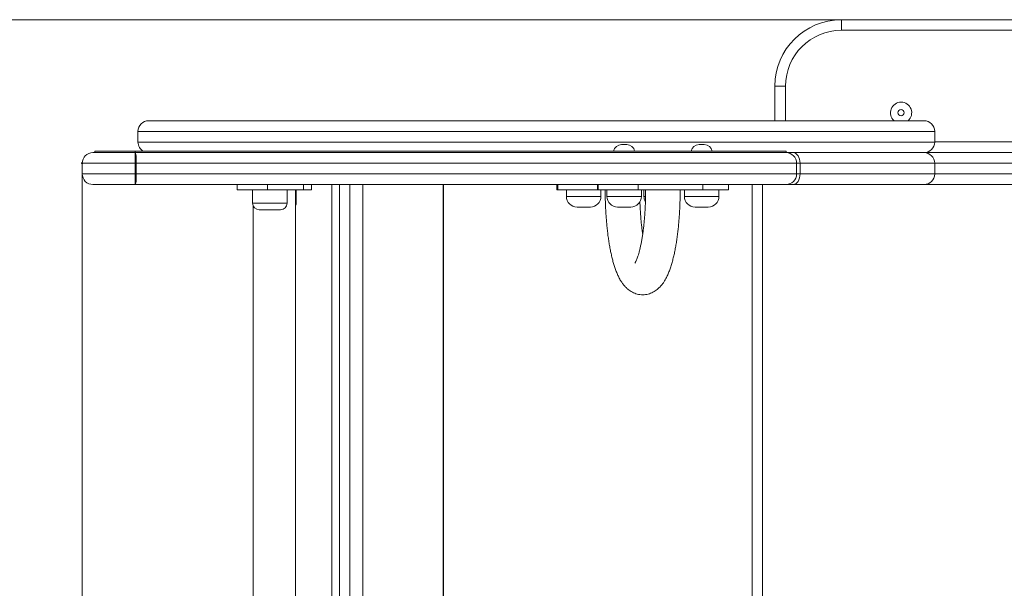
# Model space of a CAD drawing. Units: millimetres. Extents: x 171 to 407, y 45 to 361.
# Drawn here: x 259 to 296, y 164 to 185 of the extents above; entities that cross this region are included whole.
import ezdxf

# ---------------------------------------------------------------- set-up
doc = ezdxf.new("R2010")
doc.units = ezdxf.units.MM
doc.header["$PDSIZE"] = -1
doc.styles.add('SLDTEXTSTYLE0', font='TXT', dxfattribs={"width": 0.663})
doc.dimstyles.new('SLDDIMSTYLE0', dxfattribs={"dimtxt": 8.601025, "dimasz": 8, "dimexe": 0, "dimexo": 0.0625, "dimgap": 2.150256, "dimtad": 0, "dimlfac": 20, "dimrnd": 1e-09, "dimzin": 12, "dimdsep": 46, "dimtxsty": 'SLDTEXTSTYLE0', "dimsah": 1, "dimcen": 0.09, "dimadec": 0, "dimazin": 0, "dimtfac": 1, "dimtofl": 0, "dimtmove": 0, "dimatfit": 3, "dimfxl": 0, "dimfrac": 2, "dimtolj": 1, "dimtzin": 12, "dimarcsym": 0})

# ---------------------------------------------------------------- blocks, each defined once
blk = doc.blocks.new('*D3')
at = {"color": 7, "linetype": 'Continuous', "lineweight": 0}
for p, q in [((261.38, 179.719), (261.38, 121.662)), ((333.162, 179.719), (333.162, 121.662)), ((261.38, 122.662), (282.984, 122.662)), ((333.162, 122.662), (311.558, 122.662))]:
    blk.add_line(p, q, dxfattribs=at)
for points in [[(261.38, 122.662), (269.38, 121.162), (269.38, 124.162)], [(333.162, 122.662), (325.162, 124.162), (325.162, 121.162)]]:
    blk.add_solid(points, dxfattribs=at)
at = {"color": 7, "linetype": 'Continuous', "lineweight": 0, "insert": (284.572, 127.904), "char_height": 9.525, "attachment_point": 1, "style": 'SLDTEXTSTYLE0'}
blk.add_mtext('1430', dxfattribs=at)
blk = doc.blocks.new('*D6')
at = {"color": 7, "linetype": 'Continuous', "lineweight": 0}
for p, q in [((289.966, 185.122), (239.924, 185.122)), ((240.924, 185.122), (240.924, 172.53)), ((240.924, 137.715), (240.924, 150.308)), ((289.966, 137.715), (239.924, 137.715))]:
    blk.add_line(p, q, dxfattribs=at)
for points in [[(240.924, 185.122), (239.424, 177.122), (242.424, 177.122)], [(240.924, 137.715), (242.424, 145.715), (239.424, 145.715)]]:
    blk.add_solid(points, dxfattribs=at)
at = {"color": 7, "linetype": 'Continuous', "lineweight": 0, "insert": (235.682, 151.895), "char_height": 9.525, "attachment_point": 1, "rotation": 90, "style": 'SLDTEXTSTYLE0'}
blk.add_mtext('950', dxfattribs=at)

msp = doc.modelspace()

# ---------------------------------------------------------------- linework, layer by layer
at = {"color": 7, "linetype": 'Continuous', "lineweight": 15}
for p, q in [((289.96561, 185.12184), (289.96561, 184.72183)), ((289.96561, 185.12184), (304.96561, 185.12184)), ((304.96561, 184.72183), (289.96561, 184.72183)), ((287.46561, 182.62184), (287.86561, 182.62184)), ((287.46561, 181.31853), (287.46561, 182.62184)), ((263.88042, 181.31853), (293.08043, 181.31853)), ((263.48043, 180.91853), (263.48043, 180.51853)), ((293.48043, 180.51853), (293.48043, 180.91853)), ((281.68766, 180.41853), (281.88766, 180.41853)), ((284.60664, 180.41853), (284.80664, 180.41853)), ((261.85825, 180.17541), (261.85825, 180.11165)), ((263.377, 180.11853), (263.377, 180.16853)), ((287.88307, 180.11853), (287.88307, 180.16853)), ((288.14828, 180.11853), (287.88307, 180.11853)), ((293.08043, 180.11853), (288.14828, 180.11853)), ((293.04426, 180.11853), (293.04394, 180.11853)), ((293.04614, 180.11853), (306.70059, 180.11853)), ((261.38048, 179.71853), (261.38048, 179.31853)), ((263.3739, 179.31853), (263.3739, 179.71853)), ((263.3739, 179.71853), (263.41789, 179.71853)), ((263.41789, 179.71853), (263.41789, 179.31853)), ((288.28055, 179.31853), (288.28055, 179.71853)), ((288.28055, 179.71853), (288.41315, 179.71853)), ((288.41315, 179.71853), (288.41315, 179.31853)), ((293.48043, 179.71853), (288.41315, 179.71853)), ((293.48043, 179.71853), (293.48043, 179.31853)), ((263.3739, 179.31853), (263.41789, 179.31853)), ((288.28055, 179.31853), (288.41315, 179.31853)), ((288.41315, 179.31853), (293.48043, 179.31853)), ((267.22008, 178.91853), (267.22008, 178.71853)), ((267.22008, 178.71853), (268.35554, 178.71853)), ((267.79718, 178.71853), (267.79718, 178.21853)), ((268.35554, 178.91853), (268.35554, 178.71853)), ((268.35554, 178.71853), (269.71483, 178.71853)), ((269.09717, 178.21853), (269.09717, 178.71853)), ((269.4167, 144.11853), (269.4167, 178.71853)), ((269.43623, 178.21853), (269.43623, 178.71853)), ((269.71483, 178.71853), (269.71483, 178.91853)), ((270.00806, 178.71853), (269.71483, 178.71853)), ((270.00806, 178.91853), (270.00806, 178.71853)), ((270.00806, 178.71853), (270.01332, 178.71853)), ((270.01332, 178.71853), (270.01332, 178.91853)), ((270.77551, 178.91853), (270.77551, 143.91853)), ((274.99007, 143.91853), (274.99007, 178.91853)), ((279.25736, 178.91853), (279.25736, 178.71853)), ((279.25736, 178.71853), (279.29112, 178.71853)), ((279.29112, 178.91853), (279.29112, 178.71853)), ((279.29112, 178.71853), (280.78091, 178.71853)), ((279.61411, 178.71853), (279.61411, 178.46853)), ((280.78091, 178.91853), (280.78091, 178.71853)), ((280.81467, 178.71853), (280.78091, 178.71853)), ((280.81467, 178.91853), (280.81467, 178.71853)), ((282.31946, 178.71853), (280.81467, 178.71853)), ((280.91411, 178.46853), (280.91411, 178.71853)), ((281.13766, 178.71853), (281.13766, 178.46853)), ((282.31946, 178.91853), (282.31946, 178.71853)), ((282.31946, 178.71853), (284.75194, 178.71853)), ((282.43766, 178.46853), (282.43766, 178.71853)), ((282.53308, 178.71853), (282.53308, 178.46853)), ((284.05664, 178.71853), (284.05664, 178.46853)), ((284.75194, 178.71853), (284.75194, 178.91853)), ((285.71339, 178.71853), (284.75194, 178.71853)), ((285.35664, 178.46853), (285.35664, 178.71853)), ((285.71339, 178.71853), (285.71339, 178.91853)), ((287.00278, 178.91853), (287.00278, 143.91853)), ((287.88307, 178.91853), (288.14828, 178.91853)), ((293.08043, 178.91853), (288.14828, 178.91853)), ((293.04396, 178.91853), (293.04426, 178.91853)), ((267.8167, 178.12167), (267.8167, 144.7154)), ((268.84718, 177.96853), (268.04718, 177.96853)), ((280.02086, 178.06853), (280.01411, 178.06853)), ((280.51411, 178.06853), (280.02086, 178.06853)), ((281.54441, 178.06853), (281.53766, 178.06853)), ((282.03766, 178.06853), (281.54441, 178.06853)), ((284.46339, 178.06853), (284.45664, 178.06853)), ((284.95664, 178.06853), (284.46339, 178.06853))]:
    msp.add_line(p, q, dxfattribs=at)
at = {"color": 8, "linetype": 'Continuous', "lineweight": 15}
for p, q in [((287.86561, 182.62184), (287.86561, 181.31853)), ((293.48043, 180.91853), (263.48043, 180.91853)), ((263.48043, 180.51853), (293.48043, 180.51853)), ((293.48043, 180.52184), (307.05895, 180.52184)), ((271.07199, 178.91853), (271.07199, 143.91853)), ((271.45836, 143.91853), (271.45836, 178.91853)), ((271.94825, 178.91853), (271.94825, 143.91853)), ((274.97644, 143.91853), (274.97644, 178.91853)), ((286.60278, 143.91853), (286.60278, 178.91853)), ((279.61411, 178.46853), (279.63166, 178.46853)), ((279.63166, 178.46853), (280.91411, 178.46853)), ((281.13766, 178.46853), (281.15522, 178.46853)), ((281.15522, 178.46853), (282.43766, 178.46853)), ((282.53308, 178.46853), (282.55064, 178.46853)), ((282.55064, 178.46853), (282.58833, 178.46853)), ((284.05664, 178.46853), (284.07419, 178.46853)), ((284.07419, 178.46853), (285.35664, 178.46853)), ((267.79718, 178.21853), (269.09717, 178.21853)), ((269.4167, 178.21853), (269.43623, 178.21853))]:
    msp.add_line(p, q, dxfattribs=at)
at = {"color": 7, "linetype": 'Continuous', "lineweight": 15, "flags": 128}
for points in [[(263.377, 180.11853), (263.38498, 180.11084), (263.39265, 180.08809), (263.39972, 180.05112), (263.40591, 180.00137), (263.411, 179.94076), (263.41477, 179.8716), (263.4171, 179.79657), (263.41789, 179.71853)], [(288.14828, 180.11853), (288.19995, 180.11084), (288.24964, 180.08809), (288.29544, 180.05112), (288.33557, 180.00137), (288.36851, 179.94076), (288.39299, 179.8716), (288.40806, 179.79657), (288.41315, 179.71853)], [(263.41789, 179.31853), (263.4171, 179.2405), (263.41477, 179.16546), (263.411, 179.0963), (263.40591, 179.03569), (263.39972, 178.98594), (263.39265, 178.94898), (263.38498, 178.92622), (263.377, 178.91853)], [(288.14828, 178.91853), (288.19995, 178.92622), (288.24964, 178.94898), (288.29544, 178.98594), (288.33557, 179.03569), (288.36851, 179.0963), (288.39299, 179.16546), (288.40806, 179.2405), (288.41315, 179.31853)]]:
    msp.add_lwpolyline(points, dxfattribs=at)
at = {"color": 7, "linetype": 'Continuous', "lineweight": 15}
msp.add_circle((292.21561, 181.61853), 0.11716, dxfattribs=at)
for centre, radius, start, end in [((289.96561, 182.62184), 2.5, 90, 180), ((289.96561, 182.62184), 2.1, 90, 180), ((292.21561, 181.61853), 0.4, 90, 228.590378), ((292.21561, 181.61853), 0.4, 311.409622, 90), ((263.88043, 180.91853), 0.4, 90, 180), ((293.08043, 180.91853), 0.4, 0, 90), ((263.88043, 180.51853), 0.4, 180, 241.226435), ((281.68766, 180.11853), 0.3, 90, 170.19996), ((281.88766, 180.11853), 0.3, 9.81595, 90), ((284.60664, 180.11853), 0.3, 90, 170.19996), ((284.80664, 180.11853), 0.3, 9.81595, 90), ((293.08043, 180.51853), 0.4, 270, 0), ((261.78049, 179.71853), 0.40001, 90.004173, 179.983872), ((276.28394, 179.81832), 12.91043, 178.667541, 180.442847), ((287.8818, 179.71979), 0.39875, 359.819578, 89.818135), ((293.08043, 179.71853), 0.4, 0, 90), ((261.78049, 179.31854), 0.40001, 179.98475, 269.995615), ((276.28439, 179.21875), 12.91088, 179.557184, 181.332428), ((287.8818, 179.31728), 0.39875, 270.182723, 0.179563), ((293.08043, 179.31853), 0.4, 270, 0), ((280.01411, 178.46853), 0.4, 180, 270), ((280.51411, 178.46853), 0.4, 270, 0), ((281.53766, 178.46853), 0.4, 180, 270), ((282.03766, 178.46853), 0.4, 270, 0), ((282.93308, 178.46853), 0.4, 180, 209.068976), ((284.45664, 178.46853), 0.4, 180, 270), ((284.95664, 178.46853), 0.4, 270, 0), ((268.04718, 178.21853), 0.25, 180, 270), ((268.84718, 178.21853), 0.25, 270, 0), ((269.18623, 178.21853), 0.25, 337.203716, 0)]:
    msp.add_arc(centre, radius, start, end, dxfattribs=at)
for points, knots in [([(261.78257, 180.11853), (261.78191, 180.11853), (261.7776, 180.11853), (261.79437, 180.11853), (261.83544, 180.11853), (261.90511, 180.11853), (261.99541, 180.11853), (262.11892, 180.11853), (262.27557, 180.11853), (262.46147, 180.11853), (262.67367, 180.11853), (262.90053, 180.11853), (263.13803, 180.11853), (263.29737, 180.11853), (263.377, 180.11853)], [0, 0, 0, 0, 0.01889698, 0.12233922, 0.22562017, 0.30315502, 0.38055468, 0.45883202, 0.53714252, 0.62443216, 0.71191101, 0.80775594, 0.90392301, 1, 1, 1, 1]), ([(263.377, 180.16853), (263.30002, 180.16853), (263.13931, 180.16853), (262.89278, 180.16853), (262.64405, 180.16853), (262.43156, 180.16853), (262.26067, 180.16853), (262.1302, 180.16853), (262.01979, 180.16853), (261.93234, 180.16853), (261.87766, 180.16853), (261.85341, 180.16853), (261.85951, 180.16853), (261.86012, 180.16853)], [0, 0, 0, 0, 0.11714123, 0.2445348, 0.37773133, 0.51175421, 0.59927067, 0.6839415, 0.76505542, 0.84255322, 0.9173632, 0.9917236, 1, 1, 1, 1]), ([(263.377, 180.11853), (263.30002, 180.11853), (263.13931, 180.11853), (262.89278, 180.11853), (262.64405, 180.11853), (262.43156, 180.11853), (262.26067, 180.11853), (262.1302, 180.11853), (262.01979, 180.11853), (261.93234, 180.11853), (261.87766, 180.11853), (261.85341, 180.11853), (261.85951, 180.11853), (261.86012, 180.11853)], [0, 0, 0, 0, 0.11714123, 0.2445348, 0.37773133, 0.51175421, 0.59927067, 0.6839415, 0.76505542, 0.84255322, 0.9173632, 0.9917236, 1, 1, 1, 1]), ([(287.88307, 180.16853), (287.86142, 180.16853), (287.81811, 180.16853), (287.74957, 180.16853), (287.67846, 180.16853), (287.60355, 180.16853), (287.52707, 180.16853), (287.44482, 180.16853), (287.35419, 180.16853), (287.2492, 180.16853), (287.12749, 180.16853), (286.97931, 180.16853), (286.81803, 180.16853), (286.65164, 180.16853), (286.48987, 180.16853), (286.30952, 180.16853), (286.1094, 180.16853), (285.89132, 180.16853), (285.61679, 180.16853), (285.27786, 180.16853), (284.86881, 180.16853), (284.43625, 180.16853), (284.01268, 180.16853), (283.60526, 180.16853), (283.22245, 180.16853), (282.83523, 180.16853), (282.44442, 180.16853), (281.99571, 180.16853), (281.49247, 180.16853), (280.93054, 180.16853), (280.35627, 180.16853), (279.78198, 180.16853), (279.21112, 180.16853), (278.65005, 180.16853), (278.11177, 180.16853), (277.59667, 180.16853), (277.11238, 180.16853), (276.63486, 180.16853), (276.16981, 180.16853), (275.74569, 180.16853), (275.35974, 180.16853), (275.00964, 180.16853), (274.6612, 180.16853), (274.31288, 180.16853), (273.9145, 180.16853), (273.45127, 180.16853), (272.93683, 180.16853), (272.41298, 180.16853), (271.89745, 180.16853), (271.38057, 180.16853), (270.73757, 180.16853), (269.96877, 180.16853), (269.05839, 180.16853), (268.14469, 180.16853), (267.21279, 180.16853), (266.27505, 180.16853), (265.31853, 180.16853), (264.35403, 180.16853), (263.70194, 180.16853), (263.377, 180.16853)], [0, 0, 0, 0, 0.018114871, 0.036254742, 0.054420061, 0.072577907, 0.091340366, 0.109055154, 0.127018647, 0.142923744, 0.158803958, 0.174612931, 0.190402534, 0.201075848, 0.21165817, 0.222218907, 0.232681927, 0.243200672, 0.253743001, 0.269630257, 0.285517829, 0.301302406, 0.317111748, 0.329878624, 0.342528266, 0.354878901, 0.367333709, 0.379881979, 0.397542047, 0.41510178, 0.43331555, 0.452239224, 0.469812201, 0.487615954, 0.505515838, 0.520939376, 0.536879138, 0.552358895, 0.567794196, 0.583224396, 0.595287367, 0.607375684, 0.619506008, 0.63172983, 0.644085464, 0.66174233, 0.681081633, 0.698974223, 0.71742926, 0.735477981, 0.753124782, 0.784303376, 0.814625583, 0.845664132, 0.876023758, 0.907066046, 0.937659403, 0.968936564, 1, 1, 1, 1]), ([(287.88307, 180.11853), (287.86142, 180.11853), (287.81811, 180.11853), (287.74957, 180.11853), (287.67846, 180.11853), (287.60355, 180.11853), (287.52707, 180.11853), (287.44482, 180.11853), (287.35956, 180.11853), (287.26903, 180.11853), (287.17643, 180.11853), (287.06875, 180.11853), (286.94306, 180.11853), (286.80352, 180.11853), (286.65165, 180.11853), (286.48988, 180.11853), (286.30952, 180.11853), (286.10941, 180.11853), (285.89133, 180.11853), (285.6168, 180.11853), (285.27786, 180.11853), (284.86881, 180.11853), (284.43625, 180.11853), (284.01268, 180.11853), (283.60527, 180.11853), (283.22247, 180.11853), (282.83525, 180.11853), (282.44444, 180.11853), (282.01746, 180.11853), (281.55598, 180.11853), (281.06174, 180.11853), (280.56686, 180.11853), (280.07172, 180.11853), (279.57633, 180.11853), (279.08029, 180.11853), (278.58315, 180.11853), (278.0895, 180.11853), (277.59668, 180.11853), (277.11239, 180.11853), (276.63486, 180.11853), (276.16981, 180.11853), (275.7457, 180.11853), (275.35975, 180.11853), (275.00966, 180.11853), (274.66122, 180.11853), (274.3129, 180.11853), (273.91451, 180.11853), (273.45128, 180.11853), (272.93684, 180.11853), (272.41299, 180.11853), (271.89746, 180.11853), (271.38059, 180.11853), (270.73759, 180.11853), (269.96878, 180.11853), (269.05841, 180.11853), (268.1447, 180.11853), (267.2128, 180.11853), (266.27506, 180.11853), (265.31854, 180.11853), (264.35404, 180.11853), (263.70194, 180.11853), (263.377, 180.11853)], [0, 0, 0, 0, 0.01811442, 0.03625414, 0.05441954, 0.0725767, 0.09133921, 0.10905414, 0.12701794, 0.13986787, 0.15261113, 0.16527518, 0.17784766, 0.19040472, 0.20107722, 0.21165947, 0.22222092, 0.23268312, 0.24320182, 0.25374484, 0.26963201, 0.28551949, 0.30130398, 0.31711323, 0.32987949, 0.34252878, 0.35487937, 0.3673344, 0.37988312, 0.39547586, 0.41114305, 0.42686335, 0.44259263, 0.4583169, 0.47403144, 0.48975002, 0.50551858, 0.52094122, 0.53688171, 0.55236133, 0.5677965, 0.58322662, 0.5952891, 0.60737704, 0.61950738, 0.63173136, 0.64408733, 0.66174388, 0.68108267, 0.69897549, 0.71743009, 0.73547882, 0.75312615, 0.78430376, 0.81462661, 0.84566419, 0.87602445, 0.90706569, 0.93765975, 0.96893636, 1, 1, 1, 1]), ([(263.377, 180.11853), (263.67265, 180.11853), (264.26417, 180.11853), (265.14539, 180.11853), (266.02051, 180.11853), (266.88747, 180.11853), (267.74548, 180.11853), (268.59428, 180.11853), (269.43358, 180.11853), (270.28612, 180.11853), (271.14926, 180.11853), (272.02298, 180.11853), (272.88896, 180.11853), (273.6866, 180.11853), (274.4226, 180.11853), (275.10412, 180.11853), (275.74538, 180.11853), (276.34611, 180.11853), (276.90317, 180.11853), (277.46966, 180.11853), (278.03858, 180.11853), (278.60666, 180.11853), (279.17059, 180.11853), (279.73441, 180.11853), (280.29772, 180.11853), (280.83089, 180.11853), (281.33561, 180.11853), (281.812, 180.11853), (282.28862, 180.11853), (282.76178, 180.11853), (283.22796, 180.11853), (283.67852, 180.11853), (284.11011, 180.11853), (284.52317, 180.11853), (284.91789, 180.11853), (285.29192, 180.11853), (285.64208, 180.11853), (285.96488, 180.11853), (286.25606, 180.11853), (286.50409, 180.11853), (286.70926, 180.11853), (286.8803, 180.11853), (287.02502, 180.11853), (287.14719, 180.11853), (287.28657, 180.11853), (287.43037, 180.11853), (287.57025, 180.11853), (287.68458, 180.11853), (287.7843, 180.11853), (287.85015, 180.11853), (287.88307, 180.11853)], [0, 0, 0, 0, 0.02826283, 0.05654807, 0.08483546, 0.11310131, 0.14133319, 0.16958098, 0.19783236, 0.22606917, 0.25662389, 0.28718821, 0.31776272, 0.34833165, 0.37214816, 0.39596539, 0.41976619, 0.43811111, 0.45649526, 0.47485546, 0.49316767, 0.51098988, 0.52883042, 0.54671415, 0.5646174, 0.58249233, 0.59750982, 0.61262161, 0.62773369, 0.64278392, 0.65775244, 0.67267401, 0.68720859, 0.70179453, 0.71638242, 0.7309197, 0.74550495, 0.76015241, 0.77478907, 0.7893595, 0.80289429, 0.81646592, 0.83007395, 0.84368967, 0.85726156, 0.88578126, 0.91431341, 0.94287338, 0.97144619, 1, 1, 1, 1]), ([(288.28055, 179.71853), (288.24728, 179.71853), (288.18073, 179.71853), (288.07971, 179.71853), (287.96392, 179.71853), (287.82236, 179.71853), (287.67573, 179.71853), (287.53135, 179.71853), (287.4015, 179.71853), (287.24769, 179.71853), (287.06619, 179.71853), (286.84719, 179.71853), (286.58099, 179.71853), (286.26649, 179.71853), (285.91778, 179.71853), (285.54035, 179.71853), (285.13809, 179.71853), (284.71466, 179.71853), (284.27157, 179.71853), (283.81103, 179.71853), (283.33297, 179.71853), (282.84096, 179.71853), (282.34156, 179.71853), (281.83848, 179.71853), (281.33558, 179.71853), (280.81748, 179.71853), (280.28406, 179.71853), (279.73357, 179.71853), (279.18259, 179.71853), (278.63147, 179.71853), (278.08468, 179.71853), (277.5454, 179.71853), (277.01642, 179.71853), (276.49605, 179.71853), (275.91846, 179.71853), (275.28751, 179.71853), (274.6045, 179.71853), (273.8689, 179.71853), (273.07329, 179.71853), (272.21115, 179.71853), (271.34143, 179.71853), (270.4777, 179.71853), (269.61976, 179.71853), (268.77004, 179.71853), (267.91069, 179.71853), (267.03642, 179.71853), (266.14724, 179.71853), (265.24382, 179.71853), (264.33397, 179.71853), (263.72317, 179.71853), (263.41789, 179.71853)], [0, 0, 0, 0, 0.0283472, 0.05671313, 0.08506645, 0.11339242, 0.14170608, 0.15581477, 0.16996863, 0.18411561, 0.19822613, 0.21229834, 0.22778363, 0.24333914, 0.25890526, 0.27440508, 0.28973524, 0.3051188, 0.32050045, 0.33582796, 0.35131907, 0.3668597, 0.38248206, 0.39816529, 0.4138467, 0.42943216, 0.44660707, 0.46380978, 0.48099337, 0.49813441, 0.51525751, 0.53206491, 0.54891526, 0.56578741, 0.58262464, 0.60606764, 0.62952838, 0.65298849, 0.68291213, 0.71284118, 0.74276046, 0.77267084, 0.80079297, 0.82892947, 0.8570625, 0.88517988, 0.91387507, 0.94259268, 0.97130799, 1, 1, 1, 1]), ([(263.41789, 179.31853), (263.71749, 179.31853), (264.31693, 179.31853), (265.20998, 179.31853), (266.09689, 179.31853), (266.97559, 179.31853), (267.84526, 179.31853), (268.70564, 179.31853), (269.55642, 179.31853), (270.42053, 179.31853), (271.29532, 179.31853), (272.18072, 179.31853), (273.05821, 179.31853), (273.85619, 179.31853), (274.58129, 179.31853), (275.24031, 179.31853), (275.86011, 179.31853), (276.44052, 179.31853), (276.97874, 179.31853), (277.52624, 179.31853), (278.04751, 179.31853), (278.53842, 179.31853), (278.99604, 179.31853), (279.53155, 179.31853), (280.14412, 179.31853), (280.7681, 179.31853), (281.32672, 179.31853), (281.81954, 179.31853), (282.31814, 179.31853), (282.82046, 179.31853), (283.32212, 179.31853), (283.80525, 179.31853), (284.26549, 179.31853), (284.70656, 179.31853), (285.13222, 179.31853), (285.53623, 179.31853), (285.91174, 179.31853), (286.25994, 179.31853), (286.57645, 179.31853), (286.83092, 179.31853), (287.02962, 179.31853), (287.1858, 179.31853), (287.34673, 179.31853), (287.50129, 179.31853), (287.64315, 179.31853), (287.75884, 179.31853), (287.86823, 179.31853), (287.9732, 179.31853), (288.11706, 179.31853), (288.21515, 179.31853), (288.28055, 179.31853)], [0, 0, 0, 0, 0.02815682, 0.05633573, 0.08451677, 0.11267651, 0.14080343, 0.16894605, 0.19709226, 0.22522383, 0.25565677, 0.28609915, 0.31655197, 0.34699898, 0.36965103, 0.39230364, 0.41494126, 0.43238283, 0.44986217, 0.46731674, 0.48472429, 0.498953, 0.51319777, 0.52743962, 0.54899217, 0.57054617, 0.58588936, 0.60123427, 0.61656449, 0.63243694, 0.648336, 0.66419766, 0.6793368, 0.69447699, 0.71004789, 0.72561844, 0.740879, 0.75613769, 0.77193466, 0.78773113, 0.79933526, 0.81095301, 0.82256256, 0.84044018, 0.85832347, 0.87676669, 0.895236, 0.92142146, 0.94760823, 1, 1, 1, 1]), ([(263.377, 178.91853), (263.29737, 178.91853), (263.13803, 178.91853), (262.90053, 178.91853), (262.67367, 178.91853), (262.46147, 178.91853), (262.27557, 178.91853), (262.11892, 178.91853), (261.99541, 178.91853), (261.90511, 178.91853), (261.83544, 178.91853), (261.79437, 178.91853), (261.7776, 178.91853), (261.78191, 178.91853), (261.78257, 178.91853)], [0, 0, 0, 0, 0.096076994, 0.192244064, 0.288088987, 0.375567842, 0.46285748, 0.541167979, 0.619445323, 0.696844981, 0.774379833, 0.877660781, 0.981103022, 1, 1, 1, 1]), ([(287.88307, 178.91853), (287.85015, 178.91853), (287.7843, 178.91853), (287.68458, 178.91853), (287.57025, 178.91853), (287.43037, 178.91853), (287.28657, 178.91853), (287.14719, 178.91853), (287.02502, 178.91853), (286.8803, 178.91853), (286.70926, 178.91853), (286.50409, 178.91853), (286.25606, 178.91853), (285.96488, 178.91853), (285.64208, 178.91853), (285.29192, 178.91853), (284.91789, 178.91853), (284.52317, 178.91853), (284.11011, 178.91853), (283.67852, 178.91853), (283.22796, 178.91853), (282.76178, 178.91853), (282.28862, 178.91853), (281.812, 178.91853), (281.33561, 178.91853), (280.83089, 178.91853), (280.29772, 178.91853), (279.73441, 178.91853), (279.17059, 178.91853), (278.60666, 178.91853), (278.04528, 178.91853), (277.4896, 178.91853), (276.94242, 178.91853), (276.40395, 178.91853), (275.80616, 178.91853), (275.15328, 178.91853), (274.44675, 178.91853), (273.62407, 178.91853), (272.67799, 178.91853), (271.59748, 178.91853), (270.59146, 178.91853), (269.66139, 178.91853), (268.81389, 178.91853), (267.95656, 178.91853), (267.07662, 178.91853), (266.17375, 178.91853), (265.2484, 178.91853), (264.31607, 178.91853), (263.68993, 178.91853), (263.377, 178.91853)], [0, 0, 0, 0, 0.0285538, 0.05712661, 0.08568658, 0.11421872, 0.14273841, 0.1563103, 0.16992602, 0.18353404, 0.19710567, 0.21064046, 0.22521089, 0.23984754, 0.254495, 0.26908026, 0.28361753, 0.29820542, 0.31279136, 0.32732593, 0.3422475, 0.35721602, 0.37226625, 0.38737832, 0.40249011, 0.4175076, 0.43538252, 0.45328577, 0.47116949, 0.48901004, 0.50683224, 0.52450844, 0.54222839, 0.55996931, 0.57767423, 0.60232645, 0.62699818, 0.65166907, 0.68973387, 0.72779775, 0.76584601, 0.79444707, 0.8230627, 0.85167463, 0.88027063, 0.91019195, 0.94013862, 0.97008252, 1, 1, 1, 1]), ([(281.0736, 178.71853), (281.07368, 178.68072), (281.07393, 178.57112), (281.07672, 178.38992), (281.08298, 178.17588), (281.09236, 177.9636), (281.1048, 177.75375), (281.1203, 177.54694), (281.13885, 177.34378), (281.16043, 177.14486), (281.18504, 176.95069), (281.2127, 176.76175), (281.24345, 176.57842), (281.27738, 176.40104), (281.31464, 176.22979), (281.35549, 176.06474), (281.40037, 175.90574), (281.44998, 175.75244), (281.50546, 175.60422), (281.56853, 175.46054), (281.63694, 175.33015), (281.70872, 175.21674), (281.78005, 175.1227), (281.85329, 175.04225), (281.92953, 174.97297), (282.00972, 174.91352), (282.09436, 174.86355), (282.18346, 174.82328), (282.27946, 174.7924), (282.38128, 174.7728), (282.48683, 174.76634), (282.5904, 174.7731), (282.69035, 174.79224), (282.78553, 174.82256), (282.87524, 174.86295), (282.9593, 174.91244), (283.03798, 174.97043), (283.11195, 175.03695), (283.18225, 175.11288), (283.25007, 175.20008), (283.3165, 175.30143), (283.38182, 175.41965), (283.44489, 175.55505), (283.50376, 175.70428), (283.55715, 175.86242), (283.60496, 176.0261), (283.64794, 176.19486), (283.68675, 176.36886), (283.72186, 176.54828), (283.75352, 176.7331), (283.78192, 176.92315), (283.80715, 177.11814), (283.82927, 177.31765), (283.84829, 177.52122), (283.86422, 177.72833), (283.87706, 177.93839), (283.88683, 178.1508), (283.89345, 178.36491), (283.8967, 178.55445), (283.89702, 178.67241), (283.89715, 178.71853)], [0, 0, 0, 0, 0.0098131, 0.02844588, 0.04708653, 0.0657419, 0.08442185, 0.10313602, 0.12189569, 0.14071433, 0.15960848, 0.17859791, 0.19770881, 0.216973, 0.2364349, 0.25615201, 0.27620426, 0.29669973, 0.31778446, 0.33962328, 0.36227798, 0.38121988, 0.39797057, 0.413001, 0.42678512, 0.43968727, 0.45197795, 0.46385539, 0.47546386, 0.48801011, 0.50024394, 0.51225069, 0.52412565, 0.53597097, 0.54791617, 0.56011223, 0.57274415, 0.58604787, 0.60032632, 0.61596041, 0.6333896, 0.65294845, 0.67440494, 0.69658178, 0.71821641, 0.73916237, 0.75953884, 0.77948411, 0.79910708, 0.81848687, 0.83768042, 0.85673083, 0.87566884, 0.89451891, 0.91330207, 0.93203247, 0.95072348, 0.96938618, 0.98803047, 1, 1, 1, 1]), ([(282.59715, 178.71853), (282.59707, 178.68401), (282.59684, 178.5838), (282.59429, 178.41817), (282.58857, 178.2228), (282.58002, 178.02974), (282.56875, 177.83993), (282.55482, 177.6543), (282.53834, 177.47377), (282.51943, 177.29924), (282.49825, 177.13164), (282.47498, 176.97185), (282.44985, 176.82077), (282.42313, 176.67927), (282.39514, 176.54823), (282.36628, 176.42849), (282.33703, 176.32088), (282.30797, 176.22613), (282.27981, 176.14498), (282.25341, 176.07793), (282.22982, 176.02537), (282.21072, 175.98843), (282.19739, 175.96584), (282.18974, 175.95485), (282.18976, 175.95491), (282.18977, 175.95493)], [0, 0, 0, 0, 0.02590168, 0.07519191, 0.12446355, 0.17368577, 0.22283263, 0.27187746, 0.32078464, 0.36952187, 0.41804411, 0.4663018, 0.51423625, 0.56177233, 0.60882175, 0.65528138, 0.70102154, 0.74589302, 0.7897188, 0.83231031, 0.87346953, 0.91301868, 0.94703339, 0.97950325, 1, 1, 1, 1]), ([(306.70059, 178.91853), (306.68088, 178.91853), (306.64141, 178.91853), (306.56156, 178.91853), (306.45877, 178.91853), (306.32571, 178.91853), (306.17005, 178.91853), (305.99419, 178.91853), (305.80249, 178.91853), (305.58789, 178.91853), (305.35335, 178.91853), (305.10776, 178.91853), (304.82097, 178.91853), (304.49079, 178.91853), (304.12219, 178.91853), (303.69123, 178.91853), (303.20026, 178.91853), (302.65207, 178.91853), (302.10214, 178.91853), (301.36644, 178.91853), (300.44549, 178.91853), (299.4659, 178.91853), (298.61316, 178.91853), (297.88665, 178.91853), (297.25469, 178.91853), (296.71749, 178.91853), (296.27532, 178.91853), (295.83488, 178.91853), (295.39853, 178.91853), (295.02051, 178.91853), (294.70094, 178.91853), (294.43895, 178.91853), (294.1854, 178.91853), (293.94506, 178.91853), (293.72363, 178.91853), (293.53555, 178.91853), (293.38569, 178.91853), (293.27014, 178.91853), (293.17679, 178.91853), (293.1138, 178.91853), (293.09015, 178.91853), (293.07978, 178.91853)], [0, 0, 0, 0, 0.02756787, 0.05521987, 0.08284269, 0.1103799, 0.13785102, 0.1590805, 0.18034803, 0.20153491, 0.21955705, 0.23763721, 0.25565833, 0.27778192, 0.29999904, 0.32217931, 0.35346938, 0.38481571, 0.41622499, 0.44760099, 0.510712, 0.57382103, 0.61527, 0.65671833, 0.69815518, 0.72338843, 0.7486821, 0.7739531, 0.79916103, 0.8243222, 0.84038337, 0.8564598, 0.87250001, 0.8887805, 0.90511049, 0.92135337, 0.93575954, 0.95023268, 0.96464361, 0.98449372, 1, 1, 1, 1]), ([(282.48518, 177.04554), (282.47771, 177.09859), (282.46266, 177.20548), (282.44278, 177.37491), (282.42499, 177.55096), (282.40965, 177.73294), (282.39694, 177.91981), (282.38717, 178.1001), (282.383, 178.21891), (282.3811, 178.27314)], [0, 0, 0, 0, 0.14312817, 0.28836946, 0.43442034, 0.58113932, 0.72837265, 0.87601126, 1, 1, 1, 1])]:
    msp.add_open_spline(points, degree=3, knots=knots, dxfattribs=at)
at = {"color": 8, "linetype": 'Continuous', "lineweight": 15}
for points, knots in [([(263.3739, 179.71853), (263.23762, 179.71853), (263.03203, 179.71853), (262.76028, 179.71853), (262.53517, 179.71853), (262.29261, 179.71853), (262.04855, 179.71853), (261.86911, 179.71853), (261.74696, 179.71853), (261.64211, 179.71853), (261.53907, 179.71853), (261.4497, 179.71853), (261.39746, 179.71853), (261.3776, 179.71853), (261.38193, 179.71853), (261.38259, 179.71853)], [0, 0, 0, 0, 0.13122152, 0.19795339, 0.26466109, 0.35378127, 0.44503347, 0.53107326, 0.57585754, 0.62064382, 0.70175672, 0.78506351, 0.88270152, 0.98198185, 1, 1, 1, 1]), ([(306.30327, 179.71853), (306.28213, 179.71853), (306.23987, 179.71853), (306.1507, 179.71853), (306.03582, 179.71853), (305.90669, 179.71853), (305.77589, 179.71853), (305.65726, 179.71853), (305.51843, 179.71853), (305.36584, 179.71853), (305.2032, 179.71853), (305.03274, 179.71853), (304.84371, 179.71853), (304.63873, 179.71853), (304.42278, 179.71853), (304.19728, 179.71853), (303.96367, 179.71853), (303.67422, 179.71853), (303.32999, 179.71853), (302.93094, 179.71853), (302.52931, 179.71853), (301.7375, 179.71853), (300.55677, 179.71853), (299.30088, 179.71853), (298.35831, 179.71853), (297.72844, 179.71853), (297.09863, 179.71853), (296.47021, 179.71853), (295.94568, 179.71853), (295.52559, 179.71853), (295.20695, 179.71853), (294.89169, 179.71853), (294.58035, 179.71853), (294.33037, 179.71853), (294.14098, 179.71853), (293.98205, 179.71853), (293.81761, 179.71853), (293.67055, 179.71853), (293.56938, 179.71853), (293.51763, 179.71853), (293.4925, 179.71853), (293.48397, 179.71853), (293.48043, 179.71853)], [0, 0, 0, 0, 0.03080153, 0.06159841, 0.09275614, 0.12389558, 0.14052045, 0.15714131, 0.17414799, 0.19114742, 0.20523841, 0.21932665, 0.2339822, 0.24863942, 0.26315781, 0.27768059, 0.29256954, 0.3074624, 0.33162725, 0.3558034, 0.38020411, 0.40460776, 0.49950023, 0.59439044, 0.63245523, 0.67057098, 0.70865689, 0.7466764, 0.7846604, 0.80425423, 0.82384371, 0.84378441, 0.86371114, 0.884314, 0.894875, 0.90543235, 0.92184763, 0.93880264, 0.95561524, 0.97292433, 0.98874757, 1, 1, 1, 1]), ([(261.38262, 179.31853), (261.38194, 179.31853), (261.3776, 179.31853), (261.39734, 179.31853), (261.44879, 179.31853), (261.53824, 179.31853), (261.66098, 179.31853), (261.80127, 179.31853), (261.93583, 179.31853), (262.08432, 179.31853), (262.2904, 179.31853), (262.53168, 179.31853), (262.75663, 179.31853), (263.0283, 179.31853), (263.23513, 179.31853), (263.3739, 179.31853)], [0, 0, 0, 0, 0.01801792, 0.11578788, 0.21493682, 0.29616278, 0.37935637, 0.46536863, 0.5101631, 0.55496357, 0.6439263, 0.73533934, 0.80085306, 0.8663896, 1, 1, 1, 1]), ([(293.48043, 179.31853), (293.48398, 179.31853), (293.49212, 179.31853), (293.51954, 179.31853), (293.56365, 179.31853), (293.6203, 179.31853), (293.68059, 179.31853), (293.75558, 179.31853), (293.84858, 179.31853), (293.95946, 179.31853), (294.08908, 179.31853), (294.23145, 179.31853), (294.38628, 179.31853), (294.55001, 179.31853), (294.77977, 179.31853), (295.1249, 179.31853), (295.58981, 179.31853), (296.11085, 179.31853), (296.63583, 179.31853), (297.22701, 179.31853), (297.88342, 179.31853), (298.60478, 179.31853), (299.44722, 179.31853), (300.41135, 179.31853), (301.31664, 179.31853), (302.04166, 179.31853), (302.58589, 179.31853), (303.12845, 179.31853), (303.57214, 179.31853), (303.91589, 179.31853), (304.16435, 179.31853), (304.4081, 179.31853), (304.62529, 179.31853), (304.81346, 179.31853), (304.97611, 179.31853), (305.12895, 179.31853), (305.27977, 179.31853), (305.42353, 179.31853), (305.55902, 179.31853), (305.6789, 179.31853), (305.8023, 179.31853), (305.92143, 179.31853), (306.0306, 179.31853), (306.13522, 179.31853), (306.23018, 179.31853), (306.2789, 179.31853), (306.30327, 179.31853)], [0, 0, 0, 0, 0.01170227, 0.02682829, 0.04190576, 0.05080838, 0.0597096, 0.06897675, 0.07824449, 0.08868085, 0.09912045, 0.1099805, 0.12084422, 0.13212053, 0.14339946, 0.16629011, 0.19805601, 0.2299096, 0.26184128, 0.29371393, 0.33741817, 0.38113478, 0.42485211, 0.49064128, 0.55643221, 0.58941351, 0.62243091, 0.65537751, 0.6882621, 0.703821, 0.71937551, 0.73530105, 0.75122019, 0.76335388, 0.77548662, 0.78798362, 0.80048186, 0.81530631, 0.8301353, 0.8453565, 0.86058125, 0.88352572, 0.90650627, 0.92947512, 0.96473316, 1, 1, 1, 1])]:
    msp.add_open_spline(points, degree=3, knots=knots, dxfattribs=at)
at = {"color": 7, "linetype": 'Continuous', "lineweight": 40}
msp.add_point((261.38048, 179.71853), dxfattribs=at)

# ---------------------------------------------------------------- dimensions: what is measured, and where the dimension line sits
at = {"color": 7, "linetype": 'Continuous', "lineweight": 0}
for base, p1, p2, angle, picture, middle in [((240.92403, 185.12184), (289.96561, 137.71523), (289.96561, 185.12184), 90, '*D6', (240.92403, 161.41853)), ((333.16187, 122.6621), (261.38048, 179.71853), (333.16187, 179.71853), 0, '*D3', (297.27118, 122.6621))]:
    dim = msp.add_linear_dim(base=base, p1=p1, p2=p2, angle=angle, dimstyle='SLDDIMSTYLE0', dxfattribs=at)
    dim.commit()
    dim.dimension.update_dxf_attribs({"geometry": picture, "text_midpoint": middle, "dimtype": 160})

doc.saveas('drawing.dxf')
